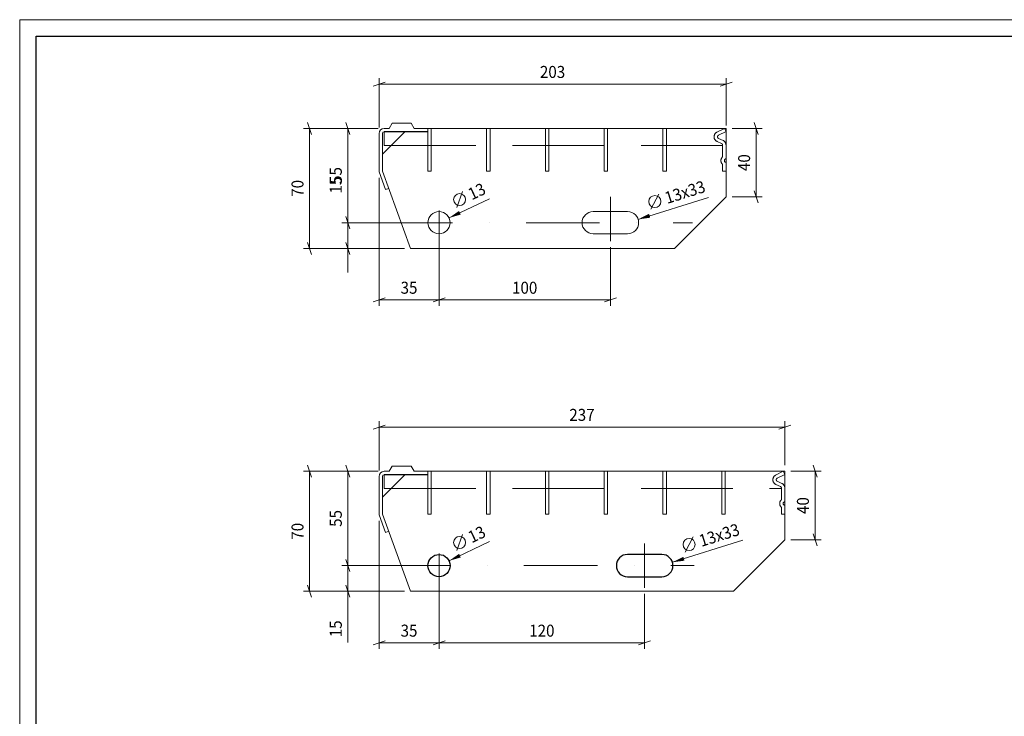
# Model space of a CAD drawing. Units: millimetres. Extents: x 56123 to 57272, y 4896 to 5709.
# Drawn here: x 56123 to 56697, y 5302 to 5709 of the extents above; entities that cross this region are included whole.
import ezdxf
from ezdxf.enums import TextEntityAlignment as Align

# ---------------------------------------------------------------- set-up
doc = ezdxf.new("R2010")
doc.units = ezdxf.units.MM
doc.header["$MEASUREMENT"] = 0
doc.linetypes.add('DGN_STYLE_3', pattern=[74.962003, 53.544288, -21.417715])
doc.linetypes.add('DGN_STYLE_4', pattern=[85.724405, 42.83543, -21.417715, 0.053544, -21.417715])
doc.layers.get('Defpoints').update_dxf_attribs({"lineweight": 0})
for name, color, linetype, lineweight in [('1', 3, 'Continuous', 0), ('Dimensions', 2, 'Continuous', 0), ('Level 40', 7, 'Continuous', 0), ('LEVEL_2', 7, 'Continuous', 0), ('LEVEL_30', 7, 'Continuous', 0), ('LEVEL_4', 7, 'Continuous', 0)]:
    doc.layers.add(name, color=color, linetype=linetype, lineweight=lineweight)
doc.styles.add('a 7.0 scale 1 1_1', font='arial.ttf', dxfattribs={"width": 0.928571, "height": 7})
doc.dimstyles.new('7.0 scale 1 1', dxfattribs={"dimtxt": 7, "dimasz": 7, "dimexe": 3.5, "dimexo": 3.5, "dimgap": 3.5, "dimtad": 1, "dimdec": 0, "dimzin": 11, "dimdsep": 46, "dimtxsty": 'a 7.0 scale 1 1_1', "dimblk": '_Oblique_0.3', "dimcen": 0.09, "dimclrd": 2, "dimclre": 2, "dimclrt": 2, "dimadec": 1, "dimazin": 3, "dimtfac": 1, "dimtdec": 0, "dimtmove": 0, "dimatfit": 1, "dimfxl": 1, "dimtzin": 11, "dimlwd": 0, "dimlwe": 0, "dimarcsym": 0})

# ---------------------------------------------------------------- blocks, each defined once
blk = doc.blocks.new('_Oblique_0.3')
at = {"color": 0, "linetype": 'ByBlock', "lineweight": -2}
for p, q in [((0, 0), (-1, 0)), ((0.5, 0.166665), (-0.5, -0.166665))]:
    blk.add_line(p, q, dxfattribs=at)
blk = doc.blocks.new('*D276')
at = {"layer": 'Defpoints', "color": 0, "linetype": 'Continuous', "lineweight": 13}
for p in [(56534.71, 5671.1), (56332.21, 5642.28), (56534.71, 5643.49)]:
    blk.add_point(p, dxfattribs=at)
at = {"layer": 'Dimensions', "color": 2, "linetype": 'Continuous', "lineweight": 0}
for p, q in [((56332.21, 5645.78), (56332.21, 5674.6)), ((56339.21, 5671.1), (56527.71, 5671.1)), ((56534.71, 5646.99), (56534.71, 5674.6))]:
    blk.add_line(p, q, dxfattribs=at)
at = {"layer": 'Dimensions', "color": 2, "linetype": 'Continuous', "lineweight": 0, "xscale": 7, "yscale": 7, "zscale": 7, "rotation": 180}
blk.add_blockref('_Oblique_0.3', (56332.21, 5671.1), dxfattribs=at)
at = {"layer": 'Dimensions', "color": 2, "linetype": 'Continuous', "lineweight": 0, "xscale": 7, "yscale": 7, "zscale": 7}
blk.add_blockref('_Oblique_0.3', (56534.71, 5671.1), dxfattribs=at)
at = {"layer": 'Dimensions', "color": 2, "linetype": 'Continuous', "lineweight": 0, "insert": (56433.46, 5678.18), "char_height": 7, "attachment_point": 5, "style": 'a 7.0 scale 1 1_1'}
blk.add_mtext('\\H1x;\\W0.928571;203', dxfattribs=at)
blk = doc.blocks.new('*D278')
at = {"layer": 'Defpoints', "color": 0, "linetype": 'Continuous', "lineweight": 13}
for p in [(56335.21, 5645.28), (56291.71, 5575.28), (56350.59, 5575.28)]:
    blk.add_point(p, dxfattribs=at)
at = {"layer": 'Dimensions', "color": 2, "linetype": 'Continuous', "lineweight": 0}
for p, q in [((56331.71, 5645.28), (56288.21, 5645.28)), ((56291.71, 5638.28), (56291.71, 5582.28)), ((56347.09, 5575.28), (56288.21, 5575.28))]:
    blk.add_line(p, q, dxfattribs=at)
at = {"layer": 'Dimensions', "color": 2, "linetype": 'Continuous', "lineweight": 0, "xscale": 7, "yscale": 7, "zscale": 7}
for p, rotation in [((56291.71, 5645.28), 90), ((56291.71, 5575.28), 270)]:
    blk.add_blockref('_Oblique_0.3', p, dxfattribs=dict(at, rotation=rotation))
at = {"layer": 'Dimensions', "color": 2, "linetype": 'Continuous', "lineweight": 0, "insert": (56284.64, 5610.28), "char_height": 7, "attachment_point": 5, "rotation": 90, "style": 'a 7.0 scale 1 1_1'}
blk.add_mtext('\\H1x;\\W0.928571;70', dxfattribs=at)
blk = doc.blocks.new('*D282')
at = {"layer": 'Defpoints', "color": 0, "linetype": 'Continuous', "lineweight": 13}
for p in [(56314.05, 5590.28), (56345.13, 5590.28), (56350.59, 5575.28)]:
    blk.add_point(p, dxfattribs=at)
at = {"layer": 'Dimensions', "color": 2, "linetype": 'Continuous', "lineweight": 0}
for p, q in [((56314.05, 5597.28), (56314.05, 5620.02)), ((56341.63, 5590.28), (56310.55, 5590.28)), ((56314.05, 5575.28), (56314.05, 5590.28)), ((56347.09, 5575.28), (56310.55, 5575.28)), ((56314.05, 5568.28), (56314.05, 5561.28))]:
    blk.add_line(p, q, dxfattribs=at)
at = {"layer": 'Dimensions', "color": 2, "linetype": 'Continuous', "lineweight": 0, "xscale": 7, "yscale": 7, "zscale": 7}
for p, rotation in [((56314.05, 5590.28), 270), ((56314.05, 5575.28), 90)]:
    blk.add_blockref('_Oblique_0.3', p, dxfattribs=dict(at, rotation=rotation))
at = {"layer": 'Dimensions', "color": 2, "linetype": 'Continuous', "lineweight": 0, "insert": (56306.98, 5612.15), "char_height": 7, "attachment_point": 5, "rotation": 90, "style": 'a 7.0 scale 1 1_1'}
blk.add_mtext('\\H1x;\\W0.928571;15', dxfattribs=at)
blk = doc.blocks.new('*D281')
at = {"layer": 'Defpoints', "color": 0, "linetype": 'Continuous', "lineweight": 13}
for p in [(56314.05, 5645.28), (56335.21, 5645.28), (56345.13, 5590.28)]:
    blk.add_point(p, dxfattribs=at)
at = {"layer": 'Dimensions', "color": 2, "linetype": 'Continuous', "lineweight": 0}
for p, q in [((56331.71, 5645.28), (56310.55, 5645.28)), ((56314.05, 5597.28), (56314.05, 5638.28)), ((56341.63, 5590.28), (56310.55, 5590.28))]:
    blk.add_line(p, q, dxfattribs=at)
at = {"layer": 'Dimensions', "color": 2, "linetype": 'Continuous', "lineweight": 0, "xscale": 7, "yscale": 7, "zscale": 7}
for p, rotation in [((56314.05, 5645.28), 90), ((56314.05, 5590.28), 270)]:
    blk.add_blockref('_Oblique_0.3', p, dxfattribs=dict(at, rotation=rotation))
at = {"layer": 'Dimensions', "color": 2, "linetype": 'Continuous', "lineweight": 0, "insert": (56306.99, 5617.78), "char_height": 7, "attachment_point": 5, "rotation": 90, "style": 'a 7.0 scale 1 1_1'}
blk.add_mtext('\\H1x;\\W0.928571;55', dxfattribs=at)
blk = doc.blocks.new('*D284')
at = {"layer": 'Defpoints', "color": 0, "linetype": 'Continuous', "lineweight": 13}
for p in [(56534.71, 5645.28), (56552.34, 5645.28), (56534.71, 5605.28)]:
    blk.add_point(p, dxfattribs=at)
at = {"layer": 'Dimensions', "color": 2, "linetype": 'Continuous', "lineweight": 0}
for p, q in [((56538.21, 5645.28), (56555.84, 5645.28)), ((56552.34, 5612.28), (56552.34, 5638.28)), ((56538.21, 5605.28), (56555.84, 5605.28))]:
    blk.add_line(p, q, dxfattribs=at)
at = {"layer": 'Dimensions', "color": 2, "linetype": 'Continuous', "lineweight": 0, "xscale": 7, "yscale": 7, "zscale": 7}
for p, rotation in [((56552.34, 5645.28), 90), ((56552.34, 5605.28), 270)]:
    blk.add_blockref('_Oblique_0.3', p, dxfattribs=dict(at, rotation=rotation))
at = {"layer": 'Dimensions', "color": 2, "linetype": 'Continuous', "lineweight": 0, "insert": (56545.26, 5625.28), "char_height": 7, "attachment_point": 5, "rotation": 90, "style": 'a 7.0 scale 1 1_1'}
blk.add_mtext('\\H1x;\\W0.928571;40', dxfattribs=at)
blk = doc.blocks.new('*D286')
at = {"layer": 'Defpoints', "color": 0, "linetype": 'Continuous', "lineweight": 13}
for p in [(56569.01, 5471.1), (56332.21, 5442.28), (56569.01, 5445.28)]:
    blk.add_point(p, dxfattribs=at)
at = {"layer": 'Dimensions', "color": 2, "linetype": 'Continuous', "lineweight": 0}
for p, q in [((56332.21, 5445.78), (56332.21, 5474.6)), ((56339.21, 5471.1), (56562.01, 5471.1)), ((56569.01, 5448.78), (56569.01, 5474.6))]:
    blk.add_line(p, q, dxfattribs=at)
at = {"layer": 'Dimensions', "color": 2, "linetype": 'Continuous', "lineweight": 0, "xscale": 7, "yscale": 7, "zscale": 7, "rotation": 180}
blk.add_blockref('_Oblique_0.3', (56332.21, 5471.1), dxfattribs=at)
at = {"layer": 'Dimensions', "color": 2, "linetype": 'Continuous', "lineweight": 0, "xscale": 7, "yscale": 7, "zscale": 7}
blk.add_blockref('_Oblique_0.3', (56569.01, 5471.1), dxfattribs=at)
at = {"layer": 'Dimensions', "color": 2, "linetype": 'Continuous', "lineweight": 0, "insert": (56450.61, 5478.18), "char_height": 7, "attachment_point": 5, "style": 'a 7.0 scale 1 1_1'}
blk.add_mtext('\\H1x;\\W0.928571;237', dxfattribs=at)
blk = doc.blocks.new('*D288')
at = {"layer": 'Defpoints', "color": 0, "linetype": 'Continuous', "lineweight": 13}
for p in [(56335.21, 5445.28), (56291.71, 5375.28), (56350.59, 5375.28)]:
    blk.add_point(p, dxfattribs=at)
at = {"layer": 'Dimensions', "color": 2, "linetype": 'Continuous', "lineweight": 0}
for p, q in [((56331.71, 5445.28), (56288.21, 5445.28)), ((56291.71, 5438.28), (56291.71, 5382.28)), ((56347.09, 5375.28), (56288.21, 5375.28))]:
    blk.add_line(p, q, dxfattribs=at)
at = {"layer": 'Dimensions', "color": 2, "linetype": 'Continuous', "lineweight": 0, "xscale": 7, "yscale": 7, "zscale": 7}
for p, rotation in [((56291.71, 5445.28), 90), ((56291.71, 5375.28), 270)]:
    blk.add_blockref('_Oblique_0.3', p, dxfattribs=dict(at, rotation=rotation))
at = {"layer": 'Dimensions', "color": 2, "linetype": 'Continuous', "lineweight": 0, "insert": (56284.64, 5410.28), "char_height": 7, "attachment_point": 5, "rotation": 90, "style": 'a 7.0 scale 1 1_1'}
blk.add_mtext('\\H1x;\\W0.928571;70', dxfattribs=at)
blk = doc.blocks.new('*D292')
at = {"layer": 'Defpoints', "color": 0, "linetype": 'Continuous', "lineweight": 13}
for p in [(56335.21, 5445.28), (56314.05, 5390.28), (56360.71, 5390.28)]:
    blk.add_point(p, dxfattribs=at)
at = {"layer": 'Dimensions', "color": 2, "linetype": 'Continuous', "lineweight": 0}
for p, q in [((56331.71, 5445.28), (56310.55, 5445.28)), ((56314.05, 5438.28), (56314.05, 5397.28)), ((56357.21, 5390.28), (56310.55, 5390.28))]:
    blk.add_line(p, q, dxfattribs=at)
at = {"layer": 'Dimensions', "color": 2, "linetype": 'Continuous', "lineweight": 0, "xscale": 7, "yscale": 7, "zscale": 7}
for p, rotation in [((56314.05, 5445.28), 90), ((56314.05, 5390.28), 270)]:
    blk.add_blockref('_Oblique_0.3', p, dxfattribs=dict(at, rotation=rotation))
at = {"layer": 'Dimensions', "color": 2, "linetype": 'Continuous', "lineweight": 0, "insert": (56306.99, 5417.78), "char_height": 7, "attachment_point": 5, "rotation": 90, "style": 'a 7.0 scale 1 1_1'}
blk.add_mtext('\\H1x;\\W0.928571;55', dxfattribs=at)
blk = doc.blocks.new('*D291')
at = {"layer": 'Defpoints', "color": 0, "linetype": 'Continuous', "lineweight": 13}
for p in [(56360.71, 5390.28), (56314.05, 5375.28), (56350.59, 5375.28)]:
    blk.add_point(p, dxfattribs=at)
at = {"layer": 'Dimensions', "color": 2, "linetype": 'Continuous', "lineweight": 0}
for p, q in [((56314.05, 5397.28), (56314.05, 5404.28)), ((56357.21, 5390.28), (56310.55, 5390.28)), ((56314.05, 5390.28), (56314.05, 5375.28)), ((56347.09, 5375.28), (56310.55, 5375.28)), ((56314.05, 5368.28), (56314.05, 5345.53))]:
    blk.add_line(p, q, dxfattribs=at)
at = {"layer": 'Dimensions', "color": 2, "linetype": 'Continuous', "lineweight": 0, "xscale": 7, "yscale": 7, "zscale": 7}
for p, rotation in [((56314.05, 5390.28), 270), ((56314.05, 5375.28), 90)]:
    blk.add_blockref('_Oblique_0.3', p, dxfattribs=dict(at, rotation=rotation))
at = {"layer": 'Dimensions', "color": 2, "linetype": 'Continuous', "lineweight": 0, "insert": (56306.98, 5353.4), "char_height": 7, "attachment_point": 5, "rotation": 90, "style": 'a 7.0 scale 1 1_1'}
blk.add_mtext('\\H1x;\\W0.928571;15', dxfattribs=at)
blk = doc.blocks.new('*D294')
at = {"layer": 'Defpoints', "color": 0, "linetype": 'Continuous', "lineweight": 13}
for p in [(56569.01, 5445.28), (56586.64, 5445.28), (56569.01, 5405.28)]:
    blk.add_point(p, dxfattribs=at)
at = {"layer": 'Dimensions', "color": 2, "linetype": 'Continuous', "lineweight": 0}
for p, q in [((56572.51, 5445.28), (56590.14, 5445.28)), ((56586.64, 5412.28), (56586.64, 5438.28)), ((56572.51, 5405.28), (56590.14, 5405.28))]:
    blk.add_line(p, q, dxfattribs=at)
at = {"layer": 'Dimensions', "color": 2, "linetype": 'Continuous', "lineweight": 0, "xscale": 7, "yscale": 7, "zscale": 7}
for p, rotation in [((56586.64, 5445.28), 90), ((56586.64, 5405.28), 270)]:
    blk.add_blockref('_Oblique_0.3', p, dxfattribs=dict(at, rotation=rotation))
at = {"layer": 'Dimensions', "color": 2, "linetype": 'Continuous', "lineweight": 0, "insert": (56579.56, 5425.28), "char_height": 7, "attachment_point": 5, "rotation": 90, "style": 'a 7.0 scale 1 1_1'}
blk.add_mtext('\\H1x;\\W0.928571;40', dxfattribs=at)
blk = doc.blocks.new('*D298')
at = {"layer": 'Defpoints', "color": 0, "linetype": 'Continuous', "lineweight": 13}
for p in [(56332.21, 5619.92), (56367.21, 5590.28), (56367.21, 5545.26)]:
    blk.add_point(p, dxfattribs=at)
at = {"layer": 'Dimensions', "color": 2, "linetype": 'Continuous', "lineweight": 0}
for p, q in [((56332.21, 5616.42), (56332.21, 5541.76)), ((56367.21, 5586.78), (56367.21, 5541.76)), ((56339.21, 5545.26), (56360.21, 5545.26))]:
    blk.add_line(p, q, dxfattribs=at)
at = {"layer": 'Dimensions', "color": 2, "linetype": 'Continuous', "lineweight": 0, "xscale": 7, "yscale": 7, "zscale": 7, "rotation": 180}
blk.add_blockref('_Oblique_0.3', (56332.21, 5545.26), dxfattribs=at)
at = {"layer": 'Dimensions', "color": 2, "linetype": 'Continuous', "lineweight": 0, "xscale": 7, "yscale": 7, "zscale": 7}
blk.add_blockref('_Oblique_0.3', (56367.21, 5545.26), dxfattribs=at)
at = {"layer": 'Dimensions', "color": 2, "linetype": 'Continuous', "lineweight": 0, "insert": (56349.71, 5552.34), "char_height": 7, "attachment_point": 5, "style": 'a 7.0 scale 1 1_1'}
blk.add_mtext('\\H1x;\\W0.928571;35', dxfattribs=at)
blk = doc.blocks.new('*D297')
at = {"layer": 'Defpoints', "color": 0, "linetype": 'Continuous', "lineweight": 13}
for p in [(56367.21, 5590.28), (56467.21, 5579.44), (56467.21, 5545.26)]:
    blk.add_point(p, dxfattribs=at)
at = {"layer": 'Dimensions', "color": 2, "linetype": 'Continuous', "lineweight": 0}
for p, q in [((56367.21, 5586.78), (56367.21, 5541.76)), ((56467.21, 5575.94), (56467.21, 5541.76)), ((56374.21, 5545.26), (56460.21, 5545.26))]:
    blk.add_line(p, q, dxfattribs=at)
at = {"layer": 'Dimensions', "color": 2, "linetype": 'Continuous', "lineweight": 0, "xscale": 7, "yscale": 7, "zscale": 7, "rotation": 180}
blk.add_blockref('_Oblique_0.3', (56367.21, 5545.26), dxfattribs=at)
at = {"layer": 'Dimensions', "color": 2, "linetype": 'Continuous', "lineweight": 0, "xscale": 7, "yscale": 7, "zscale": 7}
blk.add_blockref('_Oblique_0.3', (56467.21, 5545.26), dxfattribs=at)
at = {"layer": 'Dimensions', "color": 2, "linetype": 'Continuous', "lineweight": 0, "insert": (56417.21, 5552.33), "char_height": 7, "attachment_point": 5, "style": 'a 7.0 scale 1 1_1'}
blk.add_mtext('\\H1x;\\W0.928571;100', dxfattribs=at)
blk = doc.blocks.new('*D302')
at = {"layer": 'Defpoints', "color": 0, "linetype": 'Continuous', "lineweight": 13}
for p in [(56332.21, 5419.92), (56367.21, 5390.28), (56367.21, 5345.26)]:
    blk.add_point(p, dxfattribs=at)
at = {"layer": 'Dimensions', "color": 2, "linetype": 'Continuous', "lineweight": 0}
for p, q in [((56332.21, 5416.42), (56332.21, 5341.76)), ((56367.21, 5386.78), (56367.21, 5341.76)), ((56339.21, 5345.26), (56360.21, 5345.26))]:
    blk.add_line(p, q, dxfattribs=at)
at = {"layer": 'Dimensions', "color": 2, "linetype": 'Continuous', "lineweight": 0, "xscale": 7, "yscale": 7, "zscale": 7, "rotation": 180}
blk.add_blockref('_Oblique_0.3', (56332.21, 5345.26), dxfattribs=at)
at = {"layer": 'Dimensions', "color": 2, "linetype": 'Continuous', "lineweight": 0, "xscale": 7, "yscale": 7, "zscale": 7}
blk.add_blockref('_Oblique_0.3', (56367.21, 5345.26), dxfattribs=at)
at = {"layer": 'Dimensions', "color": 2, "linetype": 'Continuous', "lineweight": 0, "insert": (56349.71, 5352.34), "char_height": 7, "attachment_point": 5, "style": 'a 7.0 scale 1 1_1'}
blk.add_mtext('\\H1x;\\W0.928571;35', dxfattribs=at)
blk = doc.blocks.new('*D301')
at = {"layer": 'Defpoints', "color": 0, "linetype": 'Continuous', "lineweight": 13}
for p in [(56367.21, 5390.28), (56487.21, 5377.36), (56487.21, 5345.26)]:
    blk.add_point(p, dxfattribs=at)
at = {"layer": 'Dimensions', "color": 2, "linetype": 'Continuous', "lineweight": 0}
for p, q in [((56367.21, 5386.78), (56367.21, 5341.76)), ((56487.21, 5373.86), (56487.21, 5341.76)), ((56374.21, 5345.26), (56480.21, 5345.26))]:
    blk.add_line(p, q, dxfattribs=at)
at = {"layer": 'Dimensions', "color": 2, "linetype": 'Continuous', "lineweight": 0, "xscale": 7, "yscale": 7, "zscale": 7, "rotation": 180}
blk.add_blockref('_Oblique_0.3', (56367.21, 5345.26), dxfattribs=at)
at = {"layer": 'Dimensions', "color": 2, "linetype": 'Continuous', "lineweight": 0, "xscale": 7, "yscale": 7, "zscale": 7}
blk.add_blockref('_Oblique_0.3', (56487.21, 5345.26), dxfattribs=at)
at = {"layer": 'Dimensions', "color": 2, "linetype": 'Continuous', "lineweight": 0, "insert": (56427.21, 5352.33), "char_height": 7, "attachment_point": 5, "style": 'a 7.0 scale 1 1_1'}
blk.add_mtext('\\H1x;\\W0.928571;120', dxfattribs=at)

msp = doc.modelspace()

# ---------------------------------------------------------------- linework, layer by layer
at = {"color": 7, "linetype": 'Continuous', "lineweight": 30}
for p, q in [((56360.71, 5643.28), (56335.21, 5643.28)), ((56360.71, 5443.28), (56335.21, 5443.28)), ((56497.21, 5396.78), (56477.21, 5396.78)), ((56477.21, 5383.78), (56497.21, 5383.78))]:
    msp.add_line(p, q, dxfattribs=at)
msp.add_circle((56367.21, 5390.28), 6.5, dxfattribs=at)
for centre, start, end in [((56477.21, 5390.28), 90, 270), ((56497.21, 5390.28), 270, 90)]:
    msp.add_arc(centre, 6.5, start, end, dxfattribs=at)
at = {"layer": '1', "color": 3, "linetype": 'Continuous'}
for p, q in [((56457.21, 5596.78), (56477.21, 5596.78)), ((56477.21, 5583.78), (56457.21, 5583.78)), ((56477.21, 5396.78), (56497.21, 5396.78)), ((56497.21, 5383.78), (56477.21, 5383.78))]:
    msp.add_line(p, q, dxfattribs=at)
for centre in [(56367.21, 5590.28), (56367.21, 5390.28)]:
    msp.add_circle(centre, 6.5, dxfattribs=at)
for centre, start, end in [((56457.21, 5590.28), 90, 270), ((56477.21, 5590.28), 270, 90), ((56477.21, 5390.28), 90, 270), ((56497.21, 5390.28), 270, 90)]:
    msp.add_arc(centre, 6.5, start, end, dxfattribs=at)
at = {"layer": 'Dimensions', "color": 2, "linetype": 'Continuous', "lineweight": 0}
for p, q in [((56377.56, 5599.08), (56380.87, 5608.41)), ((56373.08, 5593.07), (56396.61, 5604.27)), ((56483.42, 5592.21), (56524.44, 5605.03)), ((56490.87, 5598.21), (56495.46, 5606.98)), ((56377.56, 5399.08), (56380.87, 5408.41)), ((56510.87, 5398.21), (56515.46, 5406.98)), ((56373.08, 5393.07), (56396.61, 5404.27)), ((56503.42, 5392.21), (56544.44, 5405.03))]:
    msp.add_line(p, q, dxfattribs=at)
for centre in [(56379.21, 5603.74), (56493.16, 5602.59), (56379.21, 5403.74), (56513.16, 5402.59)]:
    msp.add_circle(centre, 3.5, dxfattribs=at)
for points in [[(56379.9, 5595.03), (56373.08, 5593.07), (56378.9, 5597.13)], [(56490.45, 5593.19), (56483.42, 5592.21), (56489.75, 5595.42)], [(56379.9, 5395.03), (56373.08, 5393.07), (56378.9, 5397.13)], [(56510.45, 5393.19), (56503.42, 5392.21), (56509.75, 5395.42)]]:
    msp.add_solid(points, dxfattribs=at)
at = {"layer": 'Level 40', "color": 7, "linetype": 'Continuous', "lineweight": 0}
for p, q in [((56122.52, 4896.14), (56122.52, 5708.65)), ((56122.52, 5708.65), (57271.64, 5708.65))]:
    msp.add_line(p, q, dxfattribs=at)
at = {"layer": 'Level 40', "color": 172, "linetype": 'Continuous', "lineweight": 30}
for p, q in [((56132.19, 4905.81), (56132.19, 5698.98)), ((56132.19, 5698.98), (57261.97, 5698.98))]:
    msp.add_line(p, q, dxfattribs=at)
at = {"layer": 'LEVEL_2', "color": 1, "linetype": 'DGN_STYLE_4'}
for p, q in [((56467.21, 5605.28), (56467.21, 5579.44)), ((56367.21, 5597.28), (56367.21, 5583.28)), ((56367.21, 5597.28), (56367.21, 5583.28)), ((56332.21, 5590.28), (56515.21, 5590.28)), ((56487.21, 5403.2), (56487.21, 5377.36)), ((56367.21, 5397.28), (56367.21, 5383.28)), ((56367.21, 5397.28), (56367.21, 5383.28)), ((56331.02, 5390.28), (56516.01, 5390.28))]:
    msp.add_line(p, q, dxfattribs=at)
at = {"layer": 'LEVEL_30', "color": 3, "linetype": 'Continuous'}
for p, q in [((56339.95, 5648.28), (56338.21, 5645.28)), ((56339.95, 5648.28), (56350.95, 5648.28)), ((56352.68, 5645.28), (56350.95, 5648.28)), ((56332.21, 5642.28), (56332.21, 5619.92)), ((56334.21, 5642.28), (56334.21, 5620.28)), ((56335.21, 5645.28), (56338.21, 5645.28)), ((56352.68, 5645.28), (56534.71, 5645.28)), ((56534.71, 5605.28), (56534.71, 5645.28)), ((56332.21, 5619.92), (56335.97, 5609.59)), ((56350.59, 5575.28), (56334.21, 5620.28)), ((56335.97, 5609.59), (56337.85, 5610.28)), ((56534.71, 5605.28), (56504.71, 5575.28)), ((56504.71, 5575.28), (56350.59, 5575.28)), ((56339.95, 5448.28), (56338.21, 5445.28)), ((56339.95, 5448.28), (56350.95, 5448.28)), ((56352.68, 5445.28), (56350.95, 5448.28)), ((56332.21, 5442.28), (56332.21, 5419.92)), ((56334.21, 5442.28), (56334.21, 5420.28)), ((56335.21, 5445.28), (56338.21, 5445.28)), ((56352.68, 5445.28), (56569.01, 5445.28)), ((56569.01, 5405.28), (56569.01, 5445.28)), ((56332.21, 5419.92), (56335.97, 5409.59)), ((56350.59, 5375.28), (56334.21, 5420.28)), ((56335.97, 5409.59), (56337.85, 5410.28)), ((56569.01, 5405.28), (56539.01, 5375.28)), ((56539.01, 5375.28), (56350.59, 5375.28))]:
    msp.add_line(p, q, dxfattribs=at)
at = {"layer": 'LEVEL_30', "color": 3, "linetype": 'Continuous', "flags": 128}
for points in [[(56335.21, 5643.28), (56360.71, 5643.28), (56360.71, 5645.25)], [(56335.21, 5443.28), (56360.71, 5443.28), (56360.71, 5445.25)]]:
    msp.add_lwpolyline(points, dxfattribs=at)
at = {"layer": 'LEVEL_30', "color": 3, "linetype": 'Continuous'}
for centre, radius in [((56335.21, 5642.28), 3), ((56335.21, 5642.28), 1), ((56335.21, 5442.28), 3), ((56335.21, 5442.28), 1)]:
    msp.add_arc(centre, radius, 90, 180, dxfattribs=at)
at = {"layer": 'LEVEL_4', "color": 30, "linetype": 'DGN_STYLE_3'}
for p, q in [((56347.21, 5643.28), (56334.21, 5630.28)), ((56335.21, 5635.28), (56335.21, 5643.28)), ((56360.71, 5645.28), (56360.71, 5620.28)), ((56362.71, 5620.28), (56362.71, 5645.28)), ((56395.01, 5645.28), (56395.01, 5620.28)), ((56397.01, 5620.28), (56397.01, 5645.28)), ((56429.31, 5645.28), (56429.31, 5620.28)), ((56431.31, 5620.28), (56431.31, 5645.28)), ((56463.61, 5645.28), (56463.61, 5620.28)), ((56465.61, 5620.28), (56465.61, 5645.28)), ((56497.91, 5645.28), (56497.91, 5620.28)), ((56499.91, 5620.28), (56499.91, 5645.28)), ((56533.81, 5645.28), (56529.36, 5643.02)), ((56530.26, 5641.24), (56534.71, 5643.49)), ((56534.71, 5643.49), (56533.81, 5645.28)), ((56529.47, 5637.62), (56532.13, 5636.4)), ((56532.96, 5638.22), (56530.3, 5639.44)), ((56335.21, 5635.28), (56532.71, 5635.28)), ((56532.71, 5635.49), (56532.71, 5628.73)), ((56360.71, 5620.28), (56362.71, 5620.28)), ((56395.01, 5620.28), (56397.01, 5620.28)), ((56429.31, 5620.28), (56431.31, 5620.28)), ((56463.61, 5620.28), (56465.61, 5620.28)), ((56497.91, 5620.28), (56499.91, 5620.28)), ((56532.71, 5624.26), (56532.71, 5620.28)), ((56532.71, 5620.28), (56534.71, 5620.28)), ((56347.21, 5443.28), (56334.21, 5430.28)), ((56335.21, 5435.28), (56335.21, 5443.28)), ((56360.71, 5445.28), (56360.71, 5420.28)), ((56362.71, 5420.28), (56362.71, 5445.28)), ((56395.01, 5445.28), (56395.01, 5420.28)), ((56397.01, 5420.28), (56397.01, 5445.28)), ((56429.31, 5445.28), (56429.31, 5420.28)), ((56431.31, 5420.28), (56431.31, 5445.28)), ((56463.61, 5445.28), (56463.61, 5420.28)), ((56465.61, 5420.28), (56465.61, 5445.28)), ((56497.91, 5445.28), (56497.91, 5420.28)), ((56499.91, 5420.28), (56499.91, 5445.28)), ((56532.21, 5445.28), (56532.21, 5420.28)), ((56534.21, 5420.28), (56534.21, 5445.28)), ((56568.11, 5445.28), (56563.66, 5443.02)), ((56564.56, 5441.24), (56569.01, 5443.49)), ((56569.01, 5443.49), (56568.11, 5445.28)), ((56563.77, 5437.62), (56566.43, 5436.4)), ((56567.26, 5438.22), (56564.6, 5439.44)), ((56567.01, 5435.49), (56567.01, 5428.73)), ((56335.21, 5435.28), (56567.01, 5435.28)), ((56567.01, 5424.26), (56567.01, 5420.28)), ((56360.71, 5420.28), (56362.71, 5420.28)), ((56395.01, 5420.28), (56397.01, 5420.28)), ((56429.31, 5420.28), (56431.31, 5420.28)), ((56463.61, 5420.28), (56465.61, 5420.28)), ((56497.91, 5420.28), (56499.91, 5420.28)), ((56532.21, 5420.28), (56534.21, 5420.28)), ((56567.01, 5420.28), (56569.01, 5420.28))]:
    msp.add_line(p, q, dxfattribs=at)
for centre, radius, start, end in [((56530.71, 5640.35), 3, 116.86426, 245.47634), ((56530.71, 5640.35), 1, 116.86426, 245.47634), ((56531.71, 5635.49), 3, 0, 65.47634), ((56531.71, 5635.49), 1, 0, 65.47634), ((56534.71, 5626.49), 3, 131.81031, 228.18969), ((56534.71, 5626.49), 1, 90, 270), ((56565.01, 5440.35), 3, 116.86426, 245.47634), ((56565.01, 5440.35), 1, 116.86426, 245.47634), ((56566.01, 5435.49), 1, 0, 65.47634), ((56566.01, 5435.49), 3, 0, 65.47634), ((56569.01, 5426.49), 3, 131.81031, 228.18969), ((56569.01, 5426.49), 1, 90, 270)]:
    msp.add_arc(centre, radius, start, end, dxfattribs=at)

# ---------------------------------------------------------------- texts
at = {"layer": 'Dimensions', "color": 2, "linetype": 'Continuous', "lineweight": 0, "style": 'a 7.0 scale 1 1_1', "width": 0.928571}
for s, rotation, p in [('13x33', 17.34692, (56510.74, 5608.08)), ('13', 25.46299, (56389.23, 5608.51)), ('13', 25.46299, (56389.23, 5408.51)), ('13x33', 17.34692, (56530.74, 5408.08))]:
    msp.add_text(s, height=7, rotation=rotation, dxfattribs=at).set_placement(p, align=Align.MIDDLE_CENTER)

# ---------------------------------------------------------------- dimensions: what is measured, and where the dimension line sits
at = {"layer": 'Dimensions', "color": 2, "linetype": 'Continuous', "lineweight": 0}
for base, p1, p2, picture, middle in [((56534.71452502, 5671.1023793), (56332.21452502, 5642.27669528), (56534.71452502, 5643.49253611), '*D276', (56433.46452502, 5678.17877767)), ((56367.21, 5545.26), (56332.21, 5619.92), (56367.21, 5590.28), '*D298', (56349.71, 5552.34)), ((56467.21, 5545.26), (56367.21, 5590.28), (56467.21, 5579.44), '*D297', (56417.21, 5552.33)), ((56569.01, 5471.1), (56332.21, 5442.28), (56569.01, 5445.28), '*D286', (56450.61, 5478.18)), ((56367.21, 5345.26), (56332.21, 5419.92), (56367.21, 5390.28), '*D302', (56349.71, 5352.34)), ((56487.21, 5345.26), (56367.21, 5390.28), (56487.21, 5377.36), '*D301', (56427.21, 5352.33))]:
    dim = msp.add_linear_dim(base=base, p1=p1, p2=p2, text='\\H1x;\\W0.928571;<>', dimstyle='7.0 scale 1 1', dxfattribs=at)
    dim.commit()
    dim.dimension.update_dxf_attribs({"geometry": picture, "text_midpoint": middle})
for base, p1, p2, angle, picture, middle in [((56291.71, 5575.28), (56335.21, 5645.28), (56350.59, 5575.28), 270, '*D278', (56284.64, 5610.28)), ((56314.05, 5645.28), (56345.13, 5590.28), (56335.21, 5645.28), 90, '*D281', (56306.99, 5617.78)), ((56552.34, 5645.28), (56534.71, 5605.28), (56534.71, 5645.28), 90, '*D284', (56545.26, 5625.28)), ((56314.05, 5590.28), (56350.59, 5575.28), (56345.13, 5590.28), 90, '*D282', (56306.98, 5612.15)), ((56291.71, 5375.28), (56335.21, 5445.28), (56350.59, 5375.28), 270, '*D288', (56284.64, 5410.28)), ((56314.05, 5390.28), (56335.21, 5445.28), (56360.71, 5390.28), 270, '*D292', (56306.99, 5417.78)), ((56586.64, 5445.28), (56569.01, 5405.28), (56569.01, 5445.28), 90, '*D294', (56579.56, 5425.28)), ((56314.05, 5375.28), (56360.71, 5390.28), (56350.59, 5375.28), 270, '*D291', (56306.98, 5353.4))]:
    dim = msp.add_linear_dim(base=base, p1=p1, p2=p2, angle=angle, text='\\H1x;\\W0.928571;<>', dimstyle='7.0 scale 1 1', dxfattribs=at)
    dim.commit()
    dim.dimension.update_dxf_attribs({"geometry": picture, "text_midpoint": middle})

doc.saveas('drawing.dxf')
